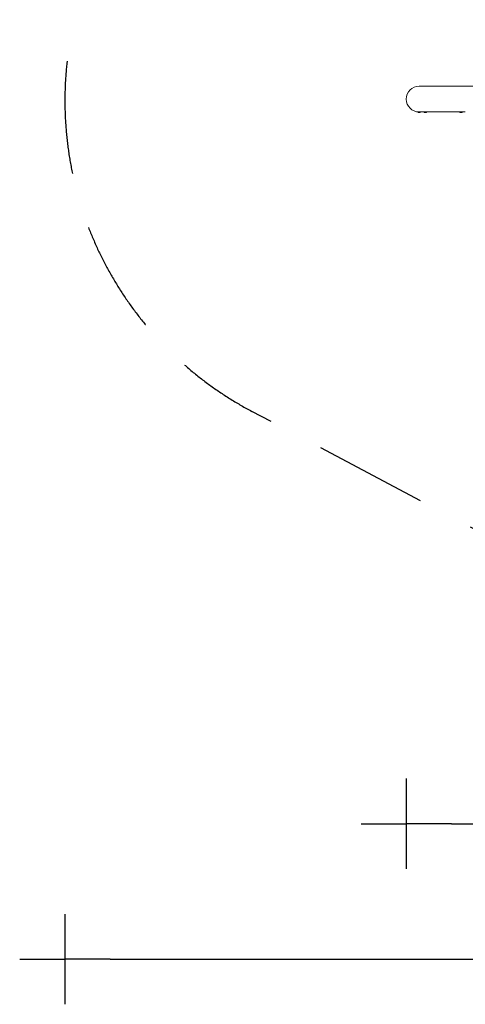
# Model space of a CAD drawing. Units: millimetres. Extents: x -1826 to 6916, y -4027 to 2593.
# Drawn here: x -1826 to 148, y -4027 to 335 of the extents above; entities that cross this region are included whole.
import ezdxf

# ---------------------------------------------------------------- set-up
doc = ezdxf.new("R2010")
doc.units = ezdxf.units.MM
doc.header["$MEASUREMENT"] = 0
doc.linetypes.add('VERDECKT', pattern=[0.375, 0.25, -0.125])
doc.layers.add('B', color=3, linetype='Continuous')
doc.layers.add('SICHERHEIT', color=1, linetype='VERDECKT')
doc.styles.add('KATALOG', font='swissl.ttf')
doc.dimstyles.new('KATALOG$0', dxfattribs={"dimscale": 200, "dimtxt": 1.75, "dimasz": 1, "dimexe": 0, "dimexo": 0, "dimgap": 0.3, "dimtad": 1, "dimlfac": 0.001, "dimzin": 0, "dimtxsty": 'KATALOG', "dimblk1": 'KATPFEIL', "dimblk2": 'KATPFEIL', "dimsah": 1, "dimcen": 1, "dimse1": 1, "dimse2": 1, "dimclrd": 256, "dimclre": 256, "dimclrt": 3, "dimadec": 0, "dimazin": 0, "dimtfac": 1, "dimtmove": 0, "dimatfit": 3, "dimldrblk": 'KATPFEIL', "dimfxl": 0, "dimtvp": 1, "dimtolj": 1, "dimtzin": 0, "dimarcsym": 0})

# ---------------------------------------------------------------- blocks, each defined once
blk = doc.blocks.new('KATPFEIL')
at = {"layer": 'B', "ltscale": 1000}
for p, q in [((0, -1), (0, 1)), ((-1, 0), (0, 0)), ((1, 0), (0, 0))]:
    blk.add_line(p, q, dxfattribs=at)
blk = doc.blocks.new('*D2')
at = {"layer": 'B', "lineweight": -2}
blk.add_line((86.3, -3226.6), (3616.6, -3226.6), dxfattribs=at)
at = {"layer": 'DEFPOINTS', "color": 0}
for p in [(-113.7, -16.6), (3816.6, -16.6), (3816.6, -3226.6)]:
    blk.add_point(p, dxfattribs=at)
at = {"layer": 'B', "lineweight": -2, "xscale": 200, "yscale": 200, "zscale": 200, "rotation": 180}
blk.add_blockref('KATPFEIL', (-113.7, -3226.6), dxfattribs=at)
at = {"layer": 'B', "lineweight": -2, "xscale": 200, "yscale": 200, "zscale": 200}
blk.add_blockref('KATPFEIL', (3816.6, -3226.6), dxfattribs=at)
at = {"layer": 'B', "color": 3, "insert": (1851.4, -2957.8), "char_height": 350, "attachment_point": 5, "style": 'KATALOG'}
blk.add_mtext('\\A1;3,93', dxfattribs=at)
blk = doc.blocks.new('*D3')
at = {"layer": 'B', "lineweight": -2}
blk.add_line((-1425.9, -3826.6), (5116.4, -3826.6), dxfattribs=at)
at = {"layer": 'DEFPOINTS', "color": 0}
for p in [(-1625.9, -30.3), (5316.4, -16.6), (5316.4, -3826.6)]:
    blk.add_point(p, dxfattribs=at)
at = {"layer": 'B', "lineweight": -2, "xscale": 200, "yscale": 200, "zscale": 200, "rotation": 180}
blk.add_blockref('KATPFEIL', (-1625.9, -3826.6), dxfattribs=at)
at = {"layer": 'B', "lineweight": -2, "xscale": 200, "yscale": 200, "zscale": 200}
blk.add_blockref('KATPFEIL', (5316.4, -3826.6), dxfattribs=at)
at = {"layer": 'B', "color": 3, "insert": (1851.4, -3557.8), "char_height": 350, "attachment_point": 5, "style": 'KATALOG'}
blk.add_mtext('\\A1;6,94', dxfattribs=at)

msp = doc.modelspace()

# ---------------------------------------------------------------- linework, layer by layer
at = {"color": 0, "linetype": 'Continuous', "lineweight": 0}
for p, q in [((1740.43, 40.506), (-56.58, 40.506)), ((-60.718, -73.644), (-61.58, -73.644)), ((-61.58, -73.644), (-61.58, -74.144)), ((-54.08, -76.644), (-59.08, -76.644)), ((-56.58, -73.794), (-34.55, -73.794)), ((-51.58, -73.794), (-51.58, -74.144)), ((-32.969, -73.67), (-34.55, -73.67)), ((-34.55, -73.67), (-34.55, -74.17)), ((-29, -76.67), (-32.05, -76.67)), ((-30.19, -73.794), (-29.723, -73.794)), ((-29.378, -73.794), (-22.207, -73.794)), ((-27.05, -76.67), (-29, -76.67)), ((-24.55, -73.794), (-24.55, -74.17)), ((-21.817, -73.794), (123.778, -73.794)), ((126.22, -73.76), (123.778, -73.76)), ((123.778, -73.76), (123.778, -74.26)), ((131.278, -76.76), (126.278, -76.76)), ((126.942, -73.794), (128.336, -73.794)), ((129.22, -73.794), (146.855, -73.794)), ((133.778, -73.794), (133.778, -74.26))]:
    msp.add_line(p, q, dxfattribs=at)
for centre, radius, start, end in [((-56.58, -16.644), 57.15, 90, 270), ((-59.08, -74.144), 2.5, 180, 270), ((-54.08, -74.144), 2.5, 270, 0), ((-32.05, -74.17), 2.5, 180, 270), ((-27.05, -74.17), 2.5, 270, 0), ((126.278, -74.26), 2.5, 180, 270), ((131.278, -74.26), 2.5, 270, 0)]:
    msp.add_arc(centre, radius, start, end, dxfattribs=at)
for points, knots in [([(-26.843, -73.794), (-27.344, -73.811), (-27.902, -73.82), (-29.063, -73.82), (-29.744, -73.809), (-31.058, -73.768), (-31.69, -73.738), (-32.481, -73.697), (-32.734, -73.683), (-32.969, -73.67)], [0.585400186, 0.585400186, 0.585400186, 0.585400186, 0.753786999, 0.753786999, 0.942233561, 0.942233561, 1.130680124, 1.130680124, 1.22298158, 1.22298158, 1.22298158, 1.22298158]), ([(-30.46, -73.786), (-30.453, -73.786), (-30.445, -73.786), (-30.383, -73.787), (-30.311, -73.788), (-30.145, -73.79), (-30.055, -73.791), (-29.873, -73.792), (-29.783, -73.793), (-29.632, -73.794), (-29.573, -73.794), (-29.486, -73.794), (-29.459, -73.794), (-29.421, -73.794), (-29.41, -73.794), (-29.392, -73.794), (-29.385, -73.794), (-29.378, -73.794)], [-0.131832451, -0.131832451, -0.131832451, -0.131832451, -0.126510443, -0.126510443, -0.091427332, -0.091427332, -0.059344358, -0.059344358, -0.031513653, -0.031513653, -0.013690901, -0.013690901, -0.005463902, -0.005463902, -0.002238227, -0.002238227, 0, 0, 0, 0]), ([(-29.55, -73.794), (-29.585, -73.794), (-29.62, -73.794), (-29.668, -73.794), (-29.681, -73.794), (-29.701, -73.794), (-29.709, -73.794), (-29.724, -73.794), (-29.731, -73.794), (-29.747, -73.794), (-29.756, -73.794), (-29.784, -73.794), (-29.802, -73.794), (-29.926, -73.794), (-30.025, -73.794), (-30.188, -73.792), (-30.254, -73.792), (-30.312, -73.791)], [-0.3322753472, -0.3322753472, -0.3322753472, -0.3322753472, -0.3217596047, -0.3217596047, -0.3179149944, -0.3179149944, -0.3155412988, -0.3155412988, -0.3133822809, -0.3133822809, -0.3106071706, -0.3106071706, -0.304900495, -0.304900495, -0.2721691465, -0.2721691465, -0.2456157345, -0.2456157345, -0.2456157345, -0.2456157345]), ([(-22.012, -73.794), (-22.054, -73.794), (-22.096, -73.794), (-22.151, -73.794), (-22.164, -73.794), (-22.185, -73.794), (-22.193, -73.794), (-22.208, -73.794), (-22.215, -73.794), (-22.231, -73.794), (-22.24, -73.794), (-22.268, -73.794), (-22.286, -73.794), (-22.406, -73.794), (-22.502, -73.794), (-22.67, -73.792), (-22.743, -73.792), (-22.882, -73.79), (-22.94, -73.788), (-23.011, -73.787), (-23.021, -73.786), (-22.99, -73.786), (-22.951, -73.786), (-22.835, -73.787), (-22.762, -73.788), (-22.594, -73.79), (-22.502, -73.791), (-22.318, -73.792), (-22.228, -73.793), (-22.075, -73.794), (-22.015, -73.794), (-21.927, -73.794), (-21.899, -73.794), (-21.861, -73.794), (-21.85, -73.794), (-21.832, -73.794), (-21.824, -73.794), (-21.817, -73.794)], [-0.334551091, -0.334551091, -0.334551091, -0.334551091, -0.321942463, -0.321942463, -0.317997656, -0.317997656, -0.315577643, -0.315577643, -0.313386826, -0.313386826, -0.310585284, -0.310585284, -0.304875009, -0.304875009, -0.273048017, -0.273048017, -0.243087293, -0.243087293, -0.204616867, -0.204616867, -0.164970047, -0.164970047, -0.127206281, -0.127206281, -0.092071222, -0.092071222, -0.059921659, -0.059921659, -0.031985887, -0.031985887, -0.013900555, -0.013900555, -0.005549171, -0.005549171, -0.002273327, -0.002273327, 0, 0, 0, 0]), ([(133.525, -73.794), (133.51, -73.797), (133.495, -73.799), (133.265, -73.828), (132.919, -73.857), (132.019, -73.899), (131.466, -73.91), (130.328, -73.91), (129.668, -73.899), (128.336, -73.857), (127.664, -73.828), (126.785, -73.787), (126.496, -73.773), (126.22, -73.76)], [1.870354159, 1.870354159, 1.870354159, 1.870354159, 1.884467873, 1.884467873, 2.072914435, 2.072914435, 2.261360997, 2.261360997, 2.449807559, 2.449807559, 2.638254122, 2.638254122, 2.730555578, 2.730555578, 2.730555578, 2.730555578]), ([(128.778, -73.793), (128.708, -73.793), (128.637, -73.794), (128.517, -73.794), (128.467, -73.794), (128.403, -73.794), (128.388, -73.794), (128.363, -73.794), (128.355, -73.794), (128.339, -73.794), (128.331, -73.794), (128.315, -73.794), (128.306, -73.794), (128.281, -73.794), (128.265, -73.794), (128.181, -73.794), (128.118, -73.794), (127.988, -73.793), (127.926, -73.792), (127.824, -73.79), (127.79, -73.789), (127.771, -73.787), (127.787, -73.786), (127.867, -73.786), (127.93, -73.786), (128.088, -73.787), (128.18, -73.788), (128.378, -73.789), (128.481, -73.79), (128.682, -73.792), (128.778, -73.793), (128.942, -73.794), (129.009, -73.794), (129.104, -73.794), (129.133, -73.794), (129.174, -73.794), (129.185, -73.794), (129.204, -73.794), (129.212, -73.794), (129.22, -73.794)], [-0.360726579, -0.360726579, -0.360726579, -0.360726579, -0.339583154, -0.339583154, -0.323940882, -0.323940882, -0.318900192, -0.318900192, -0.316020518, -0.316020518, -0.313541832, -0.313541832, -0.310537106, -0.310537106, -0.304927313, -0.304927313, -0.280934945, -0.280934945, -0.249035388, -0.249035388, -0.211072286, -0.211072286, -0.171498781, -0.171498781, -0.133284502, -0.133284502, -0.097703737, -0.097703737, -0.064994164, -0.064994164, -0.036191342, -0.036191342, -0.01577451, -0.01577451, -0.006313224, -0.006313224, -0.002587973, -0.002587973, 0, 0, 0, 0]), ([(128.778, -73.871), (129.369, -73.851), (129.958, -73.825), (130.526, -73.799), (130.57, -73.797), (130.614, -73.794)], [0.96339685, 0.96339685, 0.96339685, 0.96339685, 1.130680124, 1.130680124, 1.144793837, 1.144793837, 1.144793837, 1.144793837]), ([(147.317, -73.793), (147.24, -73.793), (147.163, -73.794), (147.036, -73.794), (146.986, -73.794), (146.922, -73.794), (146.907, -73.794), (146.882, -73.794), (146.874, -73.794), (146.857, -73.794), (146.85, -73.794), (146.834, -73.794), (146.825, -73.794), (146.8, -73.794), (146.784, -73.794), (146.703, -73.794), (146.643, -73.794), (146.516, -73.793), (146.456, -73.792), (146.357, -73.79), (146.326, -73.789), (146.311, -73.787), (146.329, -73.786), (146.415, -73.786), (146.48, -73.786), (146.641, -73.787), (146.735, -73.787), (146.935, -73.789), (147.039, -73.79), (147.241, -73.792), (147.338, -73.793), (147.501, -73.794), (147.568, -73.794), (147.663, -73.794), (147.693, -73.794), (147.733, -73.794), (147.745, -73.794), (147.764, -73.794), (147.772, -73.794), (147.779, -73.794)], [-0.363006965, -0.363006965, -0.363006965, -0.363006965, -0.339793153, -0.339793153, -0.324092419, -0.324092419, -0.318967789, -0.318967789, -0.316056226, -0.316056226, -0.313559488, -0.313559488, -0.310544535, -0.310544535, -0.304949653, -0.304949653, -0.281423467, -0.281423467, -0.249385684, -0.249385684, -0.211458697, -0.211458697, -0.171890456, -0.171890456, -0.133648964, -0.133648964, -0.098041891, -0.098041891, -0.065299898, -0.065299898, -0.036447794, -0.036447794, -0.015889207, -0.015889207, -0.006360105, -0.006360105, -0.002607287, -0.002607287, 0, 0, 0, 0])]:
    msp.add_open_spline(points, degree=3, knots=knots, dxfattribs=at)
msp.add_open_spline([(-29.55, -73.81), (-29.338, -73.806), (-29.124, -73.8), (-28.911, -73.794)], degree=3, dxfattribs=at)
at = {"layer": 'SICHERHEIT', "ltscale": 2000}
msp.add_lwpolyline([(-797.393, -1400.043, -0.59934886), (-808.502, 1346.177), (595.687, 2104.125, -0.12437555), (1740.43, 2393.356), (1962.409, 2393.356, -0.1242834), (3106.382, 2104.541), (4498.492, 1353.764, -0.59684912), (4498.492, -1387.053), (3106.382, -2137.83, -0.1242834), (1962.409, -2426.644), (1740.43, -2426.644, -0.12232215), (612.883, -2146.606)], format="xyb", close=True, dxfattribs=at)

# ---------------------------------------------------------------- dimensions: what is measured, and where the dimension line sits
at = {"layer": 'B'}
for base, p1, p2, picture, middle in [((5316.42, -3826.644), (-1625.919, -30.262), (5316.42, -16.644), '*D3', (1851.42, -3826.644)), ((3816.57, -3226.644), (-113.73, -16.644), (3816.57, -16.644), '*D2', (1851.42, -3226.644))]:
    dim = msp.add_linear_dim(base=base, p1=p1, p2=p2, dimstyle='KATALOG$0', dxfattribs=at)
    dim.commit()
    dim.dimension.update_dxf_attribs({"geometry": picture, "text_midpoint": middle, "dimtype": 160})

doc.saveas('drawing.dxf')
